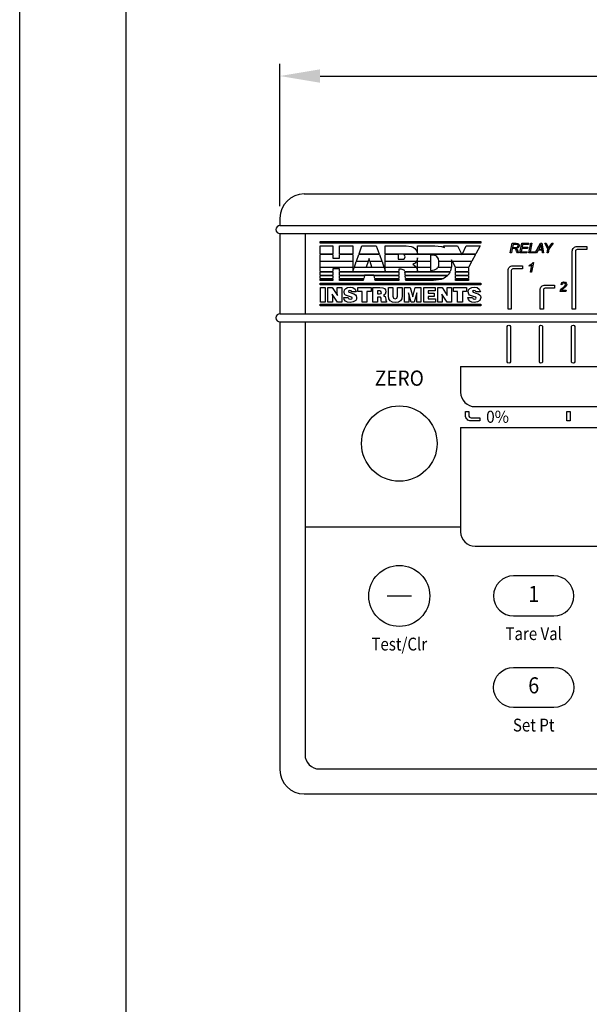
# Model space of a CAD drawing. Extents: x 0 to 70.1, y 0 to 44.
# Drawn here: x 0 to 3.5, y 6.1 to 12.3 of the extents above; entities that cross this region are included whole.
import ezdxf
from ezdxf.enums import TextEntityAlignment as Align

# ---------------------------------------------------------------- set-up
doc = ezdxf.new("R2010")
doc.units = 0
doc.header["$LTSCALE"] = 0.25
doc.layers.get('0').update_dxf_attribs({"linetype": 'CONTINUOUS'})
doc.layers.get('DEFPOINTS').update_dxf_attribs({"linetype": 'CONTINUOUS'})
for name, color, linetype in [('0519-0511-01', 7, 'CONTINUOUS'), ('DIM', 7, 'CONTINUOUS'), ('FORMAT', 6, 'CONTINUOUS'), ('FORMAT_2', 6, 'CONTINUOUS')]:
    doc.layers.add(name, color=color, linetype=linetype)
doc.styles.add('RD25', font='ROMAND.shx', dxfattribs={"height": 0.25})
doc.styles.add('ROMAND', font='ROMAND.SHX')
doc.styles.add('ROMANS', font='ROMANS.SHX')
doc.styles.add('RS06S', font='romans', dxfattribs={"oblique": 10, "height": 0.06})
doc.styles.add('RS08S', font='ROMANS', dxfattribs={"oblique": 10, "height": 0.08})
doc.styles.add('RS10', font='ROMANS.shx', dxfattribs={"height": 0.1})
doc.styles.add('RS10S', font='ROMANS', dxfattribs={"oblique": 10, "height": 0.1})
doc.dimstyles.new('ANSI2', dxfattribs={"dimtxt": 0.18, "dimasz": 0.25, "dimexe": 0.075, "dimexo": 0.075, "dimgap": 0.1, "dimtad": 0, "dimtih": 1, "dimtoh": 1, "dimzin": 4, "dimtxsty": 'ROMANS', "dimcen": 0.1, "dimclrd": 1, "dimclre": 1, "dimazin": 3, "dimtfac": 1, "dimtofl": 0, "dimtmove": 0, "dimatfit": 3, "dimtzin": 0})

# ---------------------------------------------------------------- blocks, each defined once
blk = doc.blocks.new('FORMAT')
at = {"layer": 'FORMAT_2', "color": 6}
blk.add_lwpolyline([(1.55, 21.29), (0.66, 21.29), (0.66, 0.67), (1.55, 0.67)], dxfattribs=at)
at = {"layer": 'FORMAT', "color": 7, "style": 'ROMAND'}
blk.add_attdef('CONTRACT', text='', height=0.2, dxfattribs=at).set_placement((26.0045, 3.5416), align=Align.CENTER)
at = {"layer": 'FORMAT', "color": 1, "style": 'RS10'}
for tag, p in [('DRAFT', (24.0562, 2.811)), ('ISSUED', (24.0562, 1.311)), ('PRODUCTION', (24.0562, 0.811)), ('SCALE', (30.3066, 0.8298))]:
    blk.add_attdef(tag, text='', height=0.1, dxfattribs=at).set_placement(p, align=Align.MIDDLE_LEFT)
for tag, p in [('DDATE', (26.4025, 2.811)), ('CDATE', (26.4025, 2.311)), ('ADATE', (26.4025, 1.811)), ('IDATE', (26.4025, 1.311)), ('PDATE', (26.4025, 0.811)), ('OF', (32.9101, 0.8298))]:
    blk.add_attdef(tag, text='', height=0.1, dxfattribs=at).set_placement(p, align=Align.MIDDLE)
at = {"layer": 'FORMAT', "color": 7, "style": 'RD25'}
for tag, p in [('DESCRIPTION1', (30.1525, 2.488)), ('DESCRIPTION2', (30.1525, 2.0332)), ('NUMBER', (30.69, 1.2538)), ('REV', (32.89, 1.2538))]:
    blk.add_attdef(tag, text='', height=0.25, dxfattribs=at).set_placement(p, align=Align.MIDDLE)
at = {"layer": 'FORMAT', "color": 7, "style": 'RS10'}
for tag, p in [('MATERIAL1', (21.7584, 1.9739)), ('MATERIAL2', (21.7584, 1.812)), ('FINISH1', (21.78, 1.2842)), ('FINISH2', (21.78, 1.1223))]:
    blk.add_attdef(tag, p, '', height=0.1, dxfattribs=at)
at = {"layer": 'FORMAT', "color": 1, "style": 'RS10'}
blk.add_attdef('FILE', text='', height=0.1, dxfattribs=at).set_placement((28.9205, 0.7811), align=Align.RIGHT)
blk = doc.blocks.new('*D63')
at = {"color": 1, "linetype": 'BYBLOCK'}
for p, q in [((2.85, 17.5211), (2.85, 18.4063)), ((9.85, 17.5211), (9.85, 18.4063)), ((3.1, 18.3313), (5.3886, 18.3313)), ((9.6, 18.3313), (7.3114, 18.3313))]:
    blk.add_line(p, q, dxfattribs=at)
for points in [[(3.1, 18.373), (3.1, 18.2896), (2.85, 18.3313)], [(9.6, 18.373), (9.6, 18.2896), (9.85, 18.3313)]]:
    blk.add_solid(points, dxfattribs=at)
at = {"layer": 'DEFPOINTS', "color": 0, "linetype": 'BYBLOCK'}
for p in [(2.85, 18.3313), (2.85, 17.4461), (9.85, 17.4461)]:
    blk.add_point(p, dxfattribs=at)
at = {"color": 0, "linetype": 'BYBLOCK', "insert": (6.35, 18.3313), "char_height": 0.18, "attachment_point": 5, "style": 'ROMANS'}
blk.add_mtext('7.00[177.80]', dxfattribs=at)

msp = doc.modelspace()

# ---------------------------------------------------------------- linework, layer by layer
at = {"layer": '0519-0511-01'}
for p, q in [((1.7706, 11.1881), (8.4706, 11.1881)), ((1.6206, 11.0381), (1.6206, 10.9911)), ((1.6206, 10.9911), (8.6206, 10.9911)), ((1.6206, 10.9411), (8.6206, 10.9411)), ((1.6206, 10.9411), (1.6206, 10.4411)), ((1.7766, 10.9411), (1.7766, 10.4411)), ((1.6206, 10.4411), (8.6206, 10.4411)), ((1.6206, 10.3911), (8.6206, 10.3911)), ((1.6206, 10.3911), (1.6206, 7.5981)), ((1.7766, 10.3911), (1.7766, 7.6941)), ((2.7456, 10.1126), (2.7456, 9.9526)), ((2.7456, 10.1126), (5.8456, 10.1126)), ((2.8356, 9.8626), (5.7556, 9.8626)), ((2.7456, 9.7326), (2.7456, 9.0826)), ((2.7456, 9.7326), (5.8456, 9.7326)), ((1.7766, 9.1126), (2.7456, 9.1126)), ((2.8356, 8.9926), (5.7556, 8.9926)), ((1.8666, 7.6041), (8.3746, 7.6041)), ((1.7706, 7.4481), (8.4706, 7.4481))]:
    msp.add_line(p, q, dxfattribs=at)
at = {"layer": '0519-0511-01', "color": 1}
msp.add_line((2.2886, 8.6826), (2.4386, 8.6826), dxfattribs=at)
at = {"layer": '0519-0511-01', "color": 3, "linetype": 'CONTINUOUS'}
for points in [[(1.8706, 10.8911), (2.8711, 10.8911), (2.8711, 10.8807), (1.8706, 10.8807), (1.8706, 10.8911)], [(1.8711, 10.8155), (1.8711, 10.8658)], [(1.8711, 10.8658), (1.9487, 10.8658), (1.9487, 10.8155)], [(1.991, 10.8155), (1.991, 10.8658), (2.0741, 10.8658), (2.0741, 10.8155)], [(2.1134, 10.8155), (2.1313, 10.8658)], [(2.1313, 10.8658), (2.2199, 10.8658), (2.238, 10.8155)], [(2.2766, 10.8658), (2.4054, 10.8658), (2.4378, 10.8613), (2.4502, 10.8558), (2.4602, 10.8488), (2.4736, 10.8314), (2.4776, 10.8166)], [(2.2766, 10.8155), (2.2766, 10.8658)], [(2.4776, 10.8658), (2.5855, 10.8658), (2.6273, 10.8613), (2.6447, 10.8548), (2.6458, 10.8541)], [(2.4776, 10.8166), (2.4776, 10.8658)], [(2.6393, 10.8658), (2.7268, 10.8658), (2.7517, 10.8155)], [(2.6458, 10.8541), (2.6393, 10.8658)], [(2.7574, 10.8155), (2.7801, 10.8658), (2.8671, 10.8658), (2.8403, 10.8155)], [(3.0546, 10.8211), (3.0666, 10.8811), (3.0916, 10.8811), (3.1026, 10.8801), (3.1086, 10.8751), (3.1116, 10.8661), (3.1066, 10.8541), (3.0916, 10.8481), (3.0966, 10.8431), (3.1016, 10.8321), (3.1066, 10.8211), (3.0986, 10.8211), (3.0936, 10.8321), (3.0886, 10.8431), (3.0846, 10.8471), (3.0766, 10.8481), (3.0666, 10.8481), (3.0616, 10.8211), (3.0546, 10.8211)], [(3.0546, 10.8211), (3.0666, 10.8811), (3.0916, 10.8811), (3.1026, 10.8801), (3.1086, 10.8751), (3.1116, 10.8661), (3.1066, 10.8541), (3.0916, 10.8481), (3.0966, 10.8431), (3.1016, 10.8321), (3.1066, 10.8211), (3.0986, 10.8211), (3.0936, 10.8321), (3.0886, 10.8431), (3.0846, 10.8471), (3.0766, 10.8481), (3.0666, 10.8481), (3.0616, 10.8211), (3.0546, 10.8211)], [(3.0686, 10.8551), (3.0796, 10.8551), (3.0906, 10.8551), (3.0976, 10.8561), (3.1026, 10.8601), (3.1046, 10.8661), (3.1036, 10.8701), (3.0996, 10.8731), (3.0926, 10.8741), (3.0716, 10.8741), (3.0686, 10.8551)], [(3.0686, 10.8551), (3.0796, 10.8551), (3.0906, 10.8551), (3.0976, 10.8561), (3.1026, 10.8601), (3.1046, 10.8661), (3.1036, 10.8701), (3.0996, 10.8731), (3.0926, 10.8741), (3.0716, 10.8741), (3.0686, 10.8551)], [(3.1146, 10.8211), (3.1266, 10.8811), (3.1696, 10.8811), (3.1676, 10.8741), (3.1316, 10.8741), (3.1286, 10.8561), (3.1636, 10.8561), (3.1616, 10.8491), (3.1266, 10.8491), (3.1226, 10.8281), (3.1606, 10.8281), (3.1586, 10.8211), (3.1146, 10.8211)], [(3.1146, 10.8211), (3.1266, 10.8811), (3.1696, 10.8811), (3.1676, 10.8741), (3.1316, 10.8741), (3.1286, 10.8561), (3.1636, 10.8561), (3.1616, 10.8491), (3.1266, 10.8491), (3.1226, 10.8281), (3.1606, 10.8281), (3.1586, 10.8211), (3.1146, 10.8211)], [(3.1696, 10.8211), (3.1816, 10.8811), (3.1886, 10.8811), (3.1776, 10.8281), (3.2096, 10.8281), (3.2076, 10.8211), (3.1696, 10.8211)], [(3.1696, 10.8211), (3.1816, 10.8811), (3.1886, 10.8811), (3.1776, 10.8281), (3.2096, 10.8281), (3.2076, 10.8211), (3.1696, 10.8211)], [(3.2096, 10.8211), (3.2436, 10.8811), (3.2516, 10.8811), (3.2616, 10.8211), (3.2546, 10.8211), (3.2526, 10.8381), (3.2276, 10.8381), (3.2186, 10.8211), (3.2096, 10.8211)], [(3.2096, 10.8211), (3.2436, 10.8811), (3.2516, 10.8811), (3.2616, 10.8211), (3.2546, 10.8211), (3.2526, 10.8381), (3.2276, 10.8381), (3.2186, 10.8211), (3.2096, 10.8211)], [(3.2316, 10.8451), (3.2516, 10.8451), (3.2486, 10.8591), (3.2466, 10.8741), (3.2406, 10.8621), (3.2316, 10.8451)], [(3.2316, 10.8451), (3.2516, 10.8451), (3.2486, 10.8591), (3.2466, 10.8741), (3.2406, 10.8621), (3.2316, 10.8451)], [(3.2836, 10.8211), (3.2886, 10.8441), (3.2706, 10.8811), (3.2786, 10.8811), (3.2866, 10.8631), (3.2926, 10.8511), (3.3006, 10.8621), (3.3146, 10.8811), (3.3226, 10.8811), (3.2956, 10.8431), (3.2906, 10.8211), (3.2836, 10.8211)], [(3.2836, 10.8211), (3.2886, 10.8441), (3.2706, 10.8811), (3.2786, 10.8811), (3.2866, 10.8631), (3.2926, 10.8511), (3.3006, 10.8621), (3.3146, 10.8811), (3.3226, 10.8811), (3.2956, 10.8431), (3.2906, 10.8211), (3.2836, 10.8211)], [(1.8711, 10.8155), (1.9487, 10.8155)], [(1.8711, 10.7697), (1.8711, 10.8115)], [(1.9487, 10.8115), (1.8711, 10.8115)], [(1.9487, 10.8115), (1.9487, 10.7886), (1.991, 10.7886), (1.991, 10.8115)], [(1.991, 10.8155), (2.0741, 10.8155)], [(2.0741, 10.8115), (1.991, 10.8115)], [(2.0741, 10.8115), (2.0741, 10.7697)], [(2.097, 10.7697), (2.1119, 10.8115)], [(2.2395, 10.8115), (2.1119, 10.8115)], [(2.1134, 10.8155), (2.238, 10.8155)], [(2.2395, 10.8115), (2.2546, 10.7697)], [(2.2766, 10.8155), (2.7517, 10.8155)], [(2.3567, 10.8115), (2.2766, 10.8115)], [(2.2766, 10.7697), (2.2766, 10.8115)], [(2.3567, 10.8115), (2.3567, 10.7812), (2.3895, 10.7812), (2.397, 10.7862), (2.3995, 10.7966), (2.3965, 10.8075), (2.3925, 10.8105), (2.3888, 10.8115)], [(2.7537, 10.8115), (2.3888, 10.8115)], [(2.5587, 10.8061), (2.5587, 10.7697)], [(2.6092, 10.7697), (2.6069, 10.7842), (2.598, 10.7981), (2.591, 10.8026), (2.5825, 10.8051), (2.5587, 10.8061)], [(2.7537, 10.8115), (2.7547, 10.8095), (2.7556, 10.8115)], [(2.8382, 10.8115), (2.7556, 10.8115)], [(2.7574, 10.8155), (2.8403, 10.8155)], [(2.8382, 10.8115), (2.8159, 10.7697)], [(1.8711, 10.7697), (2.0741, 10.7697)], [(1.8711, 10.7329), (1.8711, 10.7663)], [(2.0741, 10.7663), (1.8711, 10.7663)], [(2.0741, 10.7663), (2.0741, 10.7329)], [(2.0839, 10.7329), (2.0958, 10.7663)], [(2.1688, 10.7663), (2.0958, 10.7663)], [(2.097, 10.7697), (2.17, 10.7697)], [(2.1688, 10.7663), (2.1572, 10.7329)], [(2.1804, 10.7697), (2.1756, 10.7857), (2.17, 10.7697)], [(2.1804, 10.7697), (2.2546, 10.7697)], [(2.2559, 10.7663), (2.1815, 10.7663)], [(2.1916, 10.7329), (2.1815, 10.7663)], [(2.2559, 10.7663), (2.2679, 10.7329)], [(2.2766, 10.7697), (2.4706, 10.7697)], [(2.2766, 10.7329), (2.2766, 10.7663)], [(2.468, 10.7663), (2.2766, 10.7663)], [(2.468, 10.7663), (2.4616, 10.7578), (2.4477, 10.7503), (2.4661, 10.7369), (2.4682, 10.7329)], [(2.4776, 10.7891), (2.4721, 10.7717), (2.4706, 10.7697)], [(2.4776, 10.7697), (2.4776, 10.7891)], [(2.4776, 10.7697), (2.5587, 10.7697)], [(2.5587, 10.7663), (2.4776, 10.7663)], [(2.4776, 10.7329), (2.4776, 10.7663)], [(2.5587, 10.7663), (2.5587, 10.7329)], [(2.6048, 10.7329), (2.6089, 10.7399), (2.6104, 10.7623), (2.6098, 10.7663)], [(2.6092, 10.7697), (2.6889, 10.7697)], [(2.6892, 10.7663), (2.6098, 10.7663)], [(2.6881, 10.7784), (2.6889, 10.7697)], [(2.693, 10.7697), (2.6881, 10.7784)], [(2.6892, 10.7663), (2.6895, 10.7623), (2.6885, 10.7339), (2.6883, 10.7329)], [(2.693, 10.7697), (2.8159, 10.7697)], [(2.8141, 10.7663), (2.6949, 10.7663)], [(2.7135, 10.7329), (2.6949, 10.7663)], [(2.8141, 10.7663), (2.7963, 10.7329)], [(3.1806, 10.7011), (3.1896, 10.7451), (3.1716, 10.7381), (3.1736, 10.7441), (3.1836, 10.7491), (3.1926, 10.7561), (3.1956, 10.7611), (3.1996, 10.7611), (3.1876, 10.7011), (3.1806, 10.7011)], [(3.1806, 10.7011), (3.1896, 10.7451), (3.1716, 10.7381), (3.1736, 10.7441), (3.1836, 10.7491), (3.1926, 10.7561), (3.1956, 10.7611), (3.1996, 10.7611), (3.1876, 10.7011), (3.1806, 10.7011)], [(1.8711, 10.7329), (2.0741, 10.7329)], [(1.8711, 10.7056), (1.8711, 10.7289)], [(2.0741, 10.7289), (1.8711, 10.7289)], [(1.8711, 10.7056), (1.9487, 10.7056)], [(1.8711, 10.6822), (1.8711, 10.7016)], [(1.9487, 10.7016), (1.8711, 10.7016)], [(1.8711, 10.6822), (1.9487, 10.6822)], [(1.991, 10.7056), (1.991, 10.7215), (1.9487, 10.7215), (1.9487, 10.7056)], [(1.9487, 10.7016), (1.9487, 10.6822)], [(1.991, 10.7056), (2.3597, 10.7056)], [(2.3597, 10.7016), (1.991, 10.7016)], [(1.991, 10.6822), (1.991, 10.7016)], [(1.991, 10.6822), (2.3597, 10.6822)], [(2.0741, 10.7289), (2.0741, 10.7056)], [(2.0741, 10.7056), (2.0824, 10.7289)], [(2.2693, 10.7289), (2.0824, 10.7289)], [(2.0839, 10.7329), (2.1572, 10.7329)], [(2.2054, 10.6822), (2.1477, 10.6822)], [(2.1916, 10.7329), (2.2679, 10.7329)], [(2.2693, 10.7289), (2.2766, 10.709)], [(2.2766, 10.7329), (2.4682, 10.7329)], [(2.2766, 10.709), (2.2766, 10.7289)], [(2.4703, 10.7289), (2.2766, 10.7289)], [(2.3971, 10.7056), (2.3965, 10.7085), (2.393, 10.713), (2.387, 10.716), (2.3751, 10.72), (2.3597, 10.7195), (2.3597, 10.7056)], [(2.3597, 10.7016), (2.3597, 10.6822)], [(2.3971, 10.7056), (2.6804, 10.7056)], [(2.6784, 10.7016), (2.398, 10.7016)], [(2.4006, 10.6822), (2.3995, 10.6951), (2.398, 10.7016)], [(2.4006, 10.6822), (2.6657, 10.6822)], [(2.4703, 10.7289), (2.4751, 10.72), (2.4776, 10.7058)], [(2.4776, 10.7329), (2.5587, 10.7329)], [(2.5587, 10.7289), (2.4776, 10.7289)], [(2.4776, 10.7058), (2.4776, 10.7289)], [(2.5587, 10.7289), (2.5587, 10.712), (2.583, 10.7145), (2.5995, 10.724), (2.6024, 10.7289)], [(2.6873, 10.7289), (2.6024, 10.7289)], [(2.6048, 10.7329), (2.6883, 10.7329)], [(2.6784, 10.7016), (2.6731, 10.6906), (2.6657, 10.6822)], [(2.6873, 10.7289), (2.6825, 10.71), (2.6804, 10.7056)], [(2.7135, 10.7329), (2.7963, 10.7329)], [(2.7955, 10.7289), (2.7144, 10.7289)], [(2.7144, 10.7056), (2.7144, 10.7289)], [(2.7144, 10.7056), (2.7955, 10.7056)], [(2.7955, 10.7016), (2.7144, 10.7016)], [(2.7144, 10.6822), (2.7144, 10.7016)], [(2.7144, 10.6822), (2.7955, 10.6822)], [(2.7955, 10.7289), (2.7955, 10.7056)], [(2.7955, 10.7016), (2.7955, 10.6822)], [(1.8706, 10.6329), (2.8711, 10.6329), (2.8711, 10.6225), (1.8706, 10.6225), (1.8706, 10.6329)], [(1.8711, 10.6618), (1.8711, 10.6787)], [(1.9487, 10.6787), (1.8711, 10.6787)], [(1.8711, 10.6618), (1.9487, 10.6618)], [(1.9487, 10.6578), (1.9487, 10.6498), (1.8711, 10.6498), (1.8711, 10.6578)], [(1.9487, 10.6578), (1.8711, 10.6578)], [(1.9487, 10.6787), (1.9487, 10.6618)], [(2.1467, 10.6787), (1.991, 10.6787)], [(1.991, 10.6618), (1.991, 10.6787)], [(1.991, 10.6618), (2.1418, 10.6618)], [(2.1406, 10.6578), (1.991, 10.6578)], [(2.0741, 10.6498), (1.991, 10.6498), (1.991, 10.6578)], [(2.1406, 10.6578), (2.1383, 10.6498), (2.0542, 10.6498)], [(2.1467, 10.6787), (2.1418, 10.6618)], [(2.3597, 10.6787), (2.2063, 10.6787)], [(2.2104, 10.6618), (2.2063, 10.6787)], [(2.2104, 10.6618), (2.3597, 10.6618)], [(2.3597, 10.6578), (2.2114, 10.6578)], [(2.298, 10.6498), (2.2134, 10.6498), (2.2114, 10.6578)], [(2.3597, 10.6578), (2.3597, 10.6498), (2.2766, 10.6498)], [(2.3597, 10.6787), (2.3597, 10.6618)], [(2.6627, 10.6787), (2.4009, 10.6787)], [(2.4024, 10.6618), (2.4009, 10.6787)], [(2.4024, 10.6618), (2.6384, 10.6618)], [(2.6287, 10.6578), (2.4027, 10.6578)], [(2.4855, 10.6498), (2.4034, 10.6498), (2.4027, 10.6578)], [(2.6287, 10.6578), (2.6238, 10.6558), (2.5771, 10.6498), (2.4776, 10.6498)], [(2.6627, 10.6787), (2.6597, 10.6752), (2.6432, 10.6638), (2.6384, 10.6618)], [(2.7955, 10.6787), (2.7144, 10.6787)], [(2.7144, 10.6618), (2.7144, 10.6787)], [(2.7144, 10.6618), (2.7955, 10.6618)], [(2.7955, 10.6578), (2.7955, 10.6498), (2.7144, 10.6498), (2.7144, 10.6578)], [(2.7955, 10.6578), (2.7144, 10.6578)], [(2.7955, 10.6787), (2.7955, 10.6618)], [(3.3646, 10.5811), (3.3676, 10.5891), (3.3726, 10.5961), (3.3856, 10.6071), (3.3936, 10.6131), (3.3986, 10.6201), (3.3996, 10.6241), (3.3966, 10.6311), (3.3886, 10.6341), (3.3816, 10.6311), (3.3776, 10.6221), (3.3706, 10.6231), (3.3766, 10.6361), (3.3886, 10.6411), (3.3976, 10.6391), (3.4036, 10.6321), (3.4066, 10.6241), (3.4016, 10.6131), (3.3866, 10.5991), (3.3786, 10.5931), (3.3746, 10.5881), (3.4016, 10.5881), (3.3996, 10.5811), (3.3646, 10.5811)], [(3.3646, 10.5811), (3.3676, 10.5891), (3.3726, 10.5961), (3.3856, 10.6071), (3.3936, 10.6131), (3.3986, 10.6201), (3.3996, 10.6241), (3.3966, 10.6311), (3.3886, 10.6341), (3.3816, 10.6311), (3.3776, 10.6221), (3.3706, 10.6231), (3.3766, 10.6361), (3.3886, 10.6411), (3.3976, 10.6391), (3.4036, 10.6321), (3.4066, 10.6241), (3.4016, 10.6131), (3.3866, 10.5991), (3.3786, 10.5931), (3.3746, 10.5881), (3.4016, 10.5881), (3.3996, 10.5811), (3.3646, 10.5811)], [(1.8726, 10.6051), (1.9019, 10.6051), (1.9019, 10.5145), (1.8726, 10.5145), (1.8726, 10.6051)], [(1.9194, 10.6051), (1.9462, 10.6051), (1.9791, 10.5553), (1.9776, 10.5752), (1.9776, 10.6051), (2.0054, 10.6051), (2.0054, 10.5145), (1.9781, 10.5145), (1.9457, 10.5643), (1.9472, 10.5434), (1.9472, 10.5145), (1.9194, 10.5145), (1.9194, 10.6051)], [(2.0681, 10.5787), (2.0646, 10.5842), (2.0562, 10.5862), (2.0497, 10.5852), (2.0472, 10.5817), (2.0502, 10.5757), (2.0582, 10.5732), (2.0676, 10.5707), (2.081, 10.5663), (2.091, 10.5603), (2.096, 10.5528), (2.098, 10.5429), (2.097, 10.5329), (2.0925, 10.5245), (2.0771, 10.515), (2.0567, 10.5125), (2.0417, 10.514), (2.0293, 10.52), (2.0204, 10.5304), (2.0174, 10.5424), (2.0452, 10.5424), (2.0502, 10.5344), (2.0592, 10.5324), (2.0671, 10.5344), (2.0706, 10.5389), (2.0696, 10.5424), (2.0661, 10.5449), (2.0527, 10.5488), (2.0343, 10.5553), (2.0283, 10.5583), (2.0233, 10.5638), (2.0199, 10.5792), (2.0223, 10.5906), (2.0298, 10.5991), (2.0417, 10.6051), (2.0582, 10.607), (2.0751, 10.6046), (2.089, 10.5956), (2.0955, 10.5787), (2.0681, 10.5787)], [(2.1059, 10.6051), (2.1875, 10.6051), (2.1875, 10.5807), (2.1611, 10.5807), (2.1611, 10.5145), (2.1328, 10.5145), (2.1328, 10.5807), (2.1059, 10.5807), (2.1059, 10.6051)], [(2.1995, 10.6051), (2.2417, 10.6051), (2.2611, 10.6031), (2.2721, 10.5981), (2.2786, 10.5901), (2.2801, 10.5787), (2.2761, 10.5643), (2.2651, 10.5563), (2.2766, 10.5493), (2.2801, 10.5324), (2.2801, 10.5255), (2.281, 10.519), (2.283, 10.517), (2.283, 10.5145), (2.2532, 10.5145), (2.2517, 10.526), (2.2507, 10.5384), (2.2467, 10.5444), (2.2323, 10.5454), (2.2283, 10.5454), (2.2283, 10.5145), (2.1995, 10.5145), (2.1995, 10.6051)], [(2.2283, 10.5837), (2.2283, 10.5658), (2.2398, 10.5658), (2.2497, 10.5682), (2.2532, 10.5747), (2.2492, 10.5812), (2.2417, 10.5837), (2.2283, 10.5837)], [(2.296, 10.6051), (2.3243, 10.6051), (2.3243, 10.5508), (2.3278, 10.5379), (2.3378, 10.5344), (2.3492, 10.5384), (2.3527, 10.5508), (2.3527, 10.6051), (2.3815, 10.6051), (2.3815, 10.5533), (2.3791, 10.5344), (2.3711, 10.5215), (2.3577, 10.5145), (2.3388, 10.5125), (2.3204, 10.5145), (2.3069, 10.5215), (2.2985, 10.5344), (2.296, 10.5533), (2.296, 10.6051)], [(2.4318, 10.6051), (2.4477, 10.5478), (2.4631, 10.6051), (2.4985, 10.6051), (2.4985, 10.5145), (2.4721, 10.5145), (2.4721, 10.5304), (2.4726, 10.5449), (2.4726, 10.5553), (2.4736, 10.5722), (2.4572, 10.5145), (2.4368, 10.5145), (2.4213, 10.5722), (2.4209, 10.5722), (2.4223, 10.5593), (2.4228, 10.5344), (2.4228, 10.5145), (2.3965, 10.5145), (2.3965, 10.6051), (2.4318, 10.6051)], [(2.5154, 10.6051), (2.5875, 10.6051), (2.5875, 10.5837), (2.5442, 10.5837), (2.5442, 10.5702), (2.5806, 10.5702), (2.5806, 10.5493), (2.5442, 10.5493), (2.5442, 10.5349), (2.5895, 10.5349), (2.5895, 10.5145), (2.5154, 10.5145), (2.5154, 10.6051)], [(2.6034, 10.6051), (2.6303, 10.6051), (2.6626, 10.5553), (2.6611, 10.5752), (2.6611, 10.6051), (2.6895, 10.6051), (2.6895, 10.5145), (2.6626, 10.5145), (2.6293, 10.5643), (2.6308, 10.5434), (2.6308, 10.5145), (2.6034, 10.5145), (2.6034, 10.6051)], [(2.701, 10.6051), (2.782, 10.6051), (2.782, 10.5807), (2.7562, 10.5807), (2.7562, 10.5145), (2.7268, 10.5145), (2.7268, 10.5807), (2.701, 10.5807), (2.701, 10.6051)], [(2.8412, 10.5787), (2.8368, 10.5842), (2.8283, 10.5862), (2.8223, 10.5852), (2.8204, 10.5817), (2.8228, 10.5757), (2.8308, 10.5732), (2.8408, 10.5707), (2.8542, 10.5663), (2.8636, 10.5603), (2.8691, 10.5528), (2.8711, 10.5429), (2.8656, 10.5245), (2.8502, 10.515), (2.8298, 10.5125), (2.8149, 10.514), (2.8024, 10.52), (2.7935, 10.5304), (2.79, 10.5424), (2.8184, 10.5424), (2.8228, 10.5344), (2.8318, 10.5324), (2.8403, 10.5344), (2.8432, 10.5389), (2.8393, 10.5449), (2.8253, 10.5488), (2.8074, 10.5553), (2.8014, 10.5583), (2.7965, 10.5638), (2.792, 10.5792), (2.7945, 10.5906), (2.8024, 10.5991), (2.8149, 10.6051), (2.8308, 10.607), (2.8477, 10.6046), (2.8616, 10.5956), (2.8691, 10.5787), (2.8412, 10.5787)], [(1.8706, 10.5016), (2.8711, 10.5016), (2.8711, 10.4911), (1.8706, 10.4911), (1.8706, 10.5016)]]:
    msp.add_lwpolyline(points, dxfattribs=at)
at = {"layer": '0519-0511-01', "color": 3}
for points in [[(3.4406, 10.4701), (3.4406, 10.8311, -0.414214), (3.4706, 10.8611), (3.5306, 10.8611), (3.5306, 10.8411), (3.4706, 10.8411, 0.414214), (3.4606, 10.8311), (3.4606, 10.4701)], [(3.0406, 10.4701), (3.0406, 10.7111, -0.414214), (3.0706, 10.7411), (3.1306, 10.7411), (3.1306, 10.7211), (3.0706, 10.7211, 0.414214), (3.0606, 10.7111), (3.0606, 10.4701)], [(3.2406, 10.4701), (3.2406, 10.5901, -0.414214), (3.2706, 10.6201), (3.3306, 10.6201), (3.3306, 10.6001), (3.2706, 10.6001, 0.414214), (3.2606, 10.5901), (3.2606, 10.4701)], [(3.0356, 10.3611, -1), (3.0556, 10.3611), (3.0556, 10.1426, -1), (3.0356, 10.1426)], [(3.2356, 10.3611, -1), (3.2556, 10.3611), (3.2556, 10.1426, -1), (3.2356, 10.1426)], [(3.4356, 10.3611, -1), (3.4556, 10.3611), (3.4556, 10.1426, -1), (3.4356, 10.1426)], [(2.8656, 9.7933), (2.8656, 9.7733), (2.8106, 9.7733, -0.414214), (2.7756, 9.8083), (2.7756, 9.8333), (2.7956, 9.8333), (2.7956, 9.8083, 0.414214), (2.8106, 9.7933)]]:
    msp.add_lwpolyline(points, format="xyb", close=True, dxfattribs=at)
msp.add_lwpolyline([(3.407, 9.8333), (3.427, 9.8333), (3.427, 9.7733), (3.407, 9.7733)], close=True, dxfattribs=at)
at = {"layer": '0519-0511-01'}
for points in [[(3.3256, 8.5576, 1), (3.3256, 8.8076), (3.0756, 8.8076, 1), (3.0756, 8.5576)], [(3.3256, 8.2376, -1), (3.3256, 7.9876), (3.0756, 7.9876, -1), (3.0756, 8.2376)]]:
    msp.add_lwpolyline(points, format="xyb", close=True, dxfattribs=at)
for centre, radius in [((2.3636, 9.6326), 0.235), ((2.3636, 8.6826), 0.19)]:
    msp.add_circle(centre, radius, dxfattribs=at)
for centre, radius, start, end in [((1.7706, 11.0381), 0.15, 90, 180), ((1.6206, 10.9661), 0.025, 90, 270), ((1.6206, 10.4161), 0.025, 90, 270), ((2.8356, 9.9526), 0.09, 180, 270), ((2.8356, 9.0826), 0.09, 180, 270), ((1.8666, 7.6941), 0.09, 180, 270), ((1.7706, 7.5981), 0.15, 180, 270)]:
    msp.add_arc(centre, radius, start, end, dxfattribs=at)
at = {"layer": 'FORMAT', "color": 7}
msp.add_lwpolyline([(0, 0), (0, 22), (34, 22), (34, 0), (0, 0)], close=True, dxfattribs=at)

# ---------------------------------------------------------------- block references
msp.add_blockref('FORMAT', (0, 0))

# ---------------------------------------------------------------- texts
at = {"layer": '0519-0511-01', "color": 1, "oblique": 10}
for s, height, style, width, p in [('ZERO', 0.095, 'RS10S', 0.92, (2.3636, 9.9926)), ('Tare Val', 0.08, 'RS08S', 0.86, (3.2006, 8.4076)), ('Test/Clr', 0.08, 'RS08S', 0.86, (2.3636, 8.3426)), ('Set Pt', 0.08, 'RS08S', 0.86, (3.2006, 7.8376))]:
    msp.add_text(s, height=height, dxfattribs=dict(at, style=style, width=width)).set_placement(p, align=Align.CENTER)
at = {"layer": '0519-0511-01', "color": 1, "style": 'RS06S', "oblique": 10, "width": 0.94}
msp.add_text('0%', height=0.075, dxfattribs=at).set_placement((2.9043, 9.7619))
at = {"layer": '0519-0511-01', "color": 1, "style": 'RS10S', "oblique": 10, "width": 0.9}
for s, p in [('1', (3.2006, 8.6826)), ('6', (3.2006, 8.1126))]:
    msp.add_text(s, height=0.1, dxfattribs=at).set_placement(p, align=Align.MIDDLE)

# ---------------------------------------------------------------- dimensions: what is measured, and where the dimension line sits
at = {"layer": 'DIM'}
dim = msp.add_linear_dim(base=(1.6206, 11.9233), p1=(8.6206, 11.0381), p2=(1.6206, 11.0381), dimstyle='ANSI2', dxfattribs=at)
dim.commit()
dim.dimension.update_dxf_attribs({"geometry": '*D63', "text_midpoint": (5.1206, 11.9233), "dimtype": 160, "insert": (-1.2294, -6.408)})

doc.saveas('drawing.dxf')
